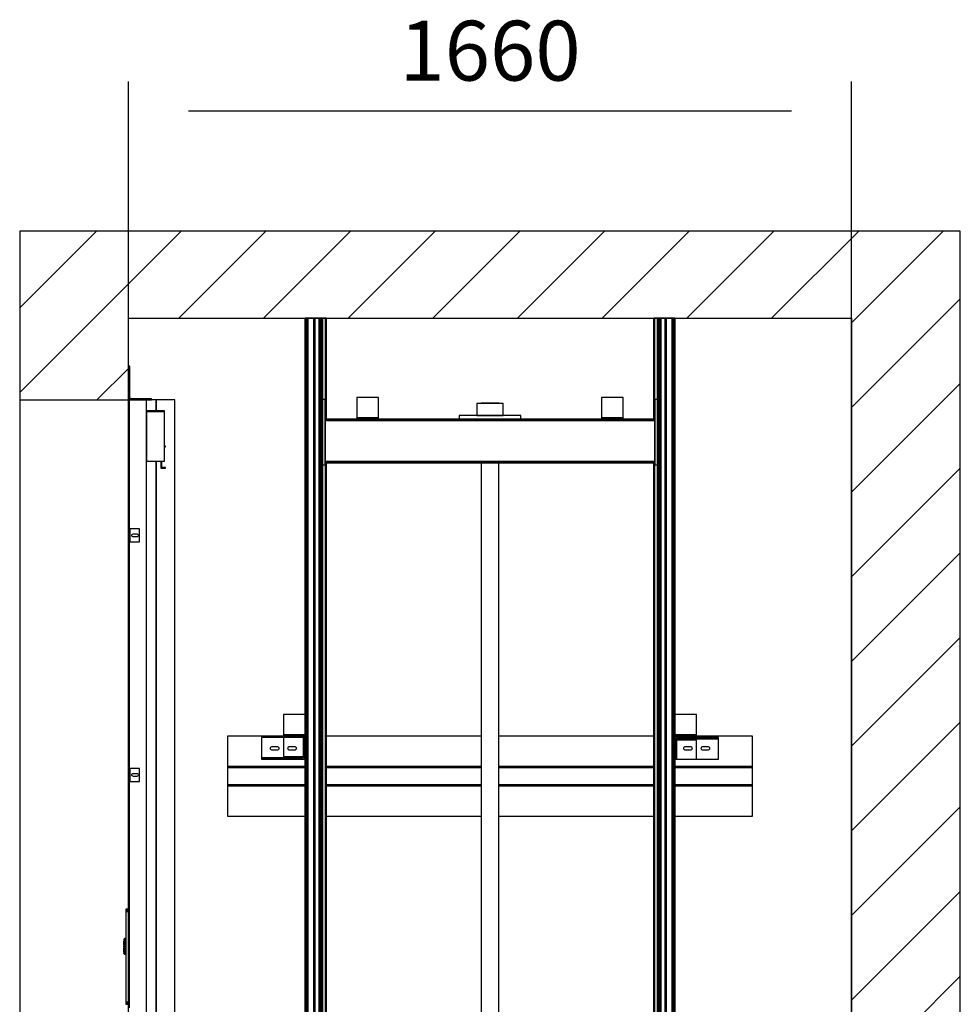
# Model space of a CAD drawing. Extents: x 5 to 3075, y 5 to 302.
# Drawn here: x 174 to 213, y 189 to 230 of the extents above; entities that cross this region are included whole.
import ezdxf

# ---------------------------------------------------------------- set-up
doc = ezdxf.new("R2010")
doc.units = 0
doc.header["$LTSCALE"] = 0.5
doc.header["$MEASUREMENT"] = 0
doc.layers.get('0').update_dxf_attribs({"linetype": 'CONTINUOUS'})
doc.layers.add('8', color=3, linetype='CONTINUOUS')
doc.layers.add('9', color=7, linetype='CONTINUOUS')
doc.styles.add('LD', font='ARIALUNI.TTF')
doc.dimstyles.new('LIFT', dxfattribs={"dimtxt": 2, "dimasz": 2.5, "dimexe": 1.25, "dimexo": 0, "dimgap": 0.5, "dimtad": 1, "dimdec": 0, "dimzin": 0, "dimdsep": 46, "dimtxsty": 'LD', "dimcen": 0, "dimdle": 3.5, "dimclrd": 1, "dimclre": 1, "dimclrt": 5, "dimadec": 0, "dimazin": 0, "dimtfac": 1, "dimtdec": 0, "dimtix": 1, "dimtmove": 1, "dimatfit": 3, "dimfxl": 1, "dimtolj": 1, "dimtzin": 0, "dimarcsym": 0})

# ---------------------------------------------------------------- blocks, each defined once
blk = doc.blocks.new('LD_20200403091045_00000045')
for p, q in [((-1660, 6628), (-1910, 6628)), ((-1910, 6628), (-1910, 6240)), ((0, 6628), (-1660, 6628)), ((250, 6628), (0, 6628)), ((250, 3878), (250, 6628)), ((-1660, 6428), (0, 6428)), ((-1660, 6240), (-1660, 6428)), ((0, 6428), (0, 3878)), ((-1910, 6240), (-1910, 3928)), ((-1910, 6240), (-1660, 6240)), ((-1660, 5070.479), (-1660, 6240))]:
    blk.add_line(p, q)
blk = doc.blocks.new('LD_20200403091045_0000005E')
for p, q in [((0, 85.5), (-7.5, 85.5)), ((-7.5, 85.5), (-7.5, 85.4)), ((0, 85.4), (-7.5, 85.4)), ((-7.5, 85.4), (-7.5, 85)), ((-7.5, 85.4), (0, 85.4)), ((0, 85), (-7.5, 85)), ((-7.5, 85), (-7.5, 84.4)), ((-7.5, 85), (0, 85)), ((0, 84.4), (-7.5, 84.4)), ((-7.5, 84.4), (-7.5, 83.6)), ((-7.5, 84.4), (0, 84.4)), ((0, 83.6), (-7.5, 83.6)), ((-7.5, 83.6), (-7.5, 82.6)), ((-7.5, 83.6), (0, 83.6)), ((0, 82.6), (-7.5, 82.6)), ((-7.5, 82.6), (-7.5, 81.6)), ((-7.5, 82.6), (0, 82.6)), ((0, 81.6), (-7.5, 81.6)), ((-7.5, 81.6), (-7.5, 80.5)), ((-7.5, 81.6), (0, 81.6)), ((0, 80.5), (-7.5, 80.5)), ((-7.5, 80.5), (-7.5, -127.9)), ((-7.5, 80.5), (0, 80.5)), ((0, 85.4), (0, 85.5)), ((0, 85), (0, 85.4)), ((0, 84.4), (0, 85)), ((0, 83.6), (0, 84.4)), ((0, 82.6), (0, 83.6)), ((0, 81.6), (0, 82.6)), ((0, 80.5), (0, 81.6)), ((0, -127.9), (0, 80.5)), ((-12.5, 12.5), (-13, 12.5)), ((-13, 12.5), (-13, 3)), ((-13, 3), (-12.5, 3)), ((-12.5, 1), (-13, 1)), ((-13, 1), (-13, -1)), ((-12.4, 16), (-12.5, 15.9)), ((-12.5, 15.9), (-12.5, 15.8)), ((-12.5, 15.8), (-12.5, 15.7)), ((-12.5, 15.7), (-12.5, 15.4)), ((-12.5, 15.4), (-12.5, 14.8)), ((-12.5, 14.8), (-12.5, 14.1)), ((-12.5, 14.1), (-12.5, 13.4)), ((-12.5, 13.4), (-12.5, 12.5)), ((-12.5, 3), (-12.5, 12.5)), ((-12.5, 12.5), (-12.5, -12.5)), ((-12.5, -1), (-12.5, 1)), ((-10.6, 17.9), (-12.4, 16.1)), ((-10.6, 17.8), (-12.4, 16.1)), ((-12.4, 16.1), (-12.4, 16)), ((-10.6, 13.5), (-12.4, 12.5)), ((-12.4, 12.5), (-12.4, -12.5)), ((-10.5, 17.9), (-10.6, 17.9)), ((-10.6, 17.8), (-10.6, 17.4)), ((-10.6, 17.4), (-10.6, 17)), ((-10.6, 17), (-10.6, 16.3)), ((-10.6, 15.5), (-10.6, 16.3)), ((-10.6, 16.3), (-10.5, 16.2)), ((-10.6, 15.5), (-10.6, 14.5)), ((-10.6, 14.5), (-10.6, 13.5)), ((-10.4, 18), (-10.5, 17.9)), ((-10.3, 16.4), (-10.5, 16.2)), ((-10.3, 18), (-10.4, 18)), ((-10, 18), (-10.3, 18)), ((-10.3, 16.4), (-10, 16.4)), ((-10, 17.9), (-10, 18)), ((-10, 17.6), (-10, 17.9)), ((-9.9, 17.8), (-10, 17.8)), ((-10, 17.8), (-10, 17.7)), ((-10, 17.7), (-10, 17.4)), ((-10, 17.1), (-10, 17.6)), ((-10, 17.4), (-10, 16.9)), ((-10, 16.4), (-10, 17.1)), ((-10, 16.9), (-10, 16.2)), ((-10, 15.6), (-10, 16.4)), ((-10, 16.2), (-9.9, 16.2)), ((-10, 16.2), (-10, 15.4)), ((-10, 14.6), (-10, 15.6)), ((-10, 15.4), (-10, 14.5)), ((-10, 13.6), (-10, 14.6)), ((-10, 14.5), (-10, 13.5)), ((-10, 12.5), (-10, 13.6)), ((-10, 13.5), (-10, 12.5)), ((-10, 12.5), (-10, -12.5)), ((-10, -12.5), (-10, 12.5)), ((-7.5, 18), (-9.9, 18)), ((-9.9, 18), (-9.9, 17.9)), ((-9.9, 17.9), (-9.9, 17.6)), ((-9.9, 17.7), (-9.9, 17.8)), ((-9.9, 17.4), (-9.9, 17.7)), ((-9.9, 17.6), (-9.9, 17.1)), ((-9.9, 16.9), (-9.9, 17.4)), ((-9.9, 17.1), (-9.9, 16.4)), ((-9.9, 16.2), (-9.9, 16.9)), ((-7.5, 16.4), (-9.9, 16.4)), ((-9.9, 16.4), (-9.9, 15.6)), ((-9.9, 15.4), (-9.9, 16.2)), ((-9.9, 15.6), (-9.9, 14.6)), ((-9.9, 14.5), (-9.9, 15.4)), ((-9.9, 14.6), (-9.9, 13.6)), ((-9.9, 13.5), (-9.9, 14.5)), ((-9.9, 13.6), (-9.9, 12.5)), ((-9.9, 12.5), (-9.9, 13.5)), ((-9.9, -12.5), (-9.9, 12.5)), ((-9.9, 12.5), (-9.9, -12.5)), ((-7.5, 17.9), (-7.5, 18)), ((-7.5, 17.6), (-7.5, 17.9)), ((-7.5, 17.1), (-7.5, 17.6)), ((-7.5, 16.4), (-7.5, 17.1)), ((-7.5, 15.6), (-7.5, 16.4)), ((-7.5, 14.6), (-7.5, 15.6)), ((-7.5, 13.6), (-7.5, 14.6)), ((-7.5, 12.5), (-7.5, 13.6)), ((-7.5, -12.5), (-7.5, 12.5)), ((-13, -1), (-12.5, -1)), ((-12.5, -3), (-13, -3)), ((-13, -3), (-13, -12.5)), ((-13, -12.5), (-12.5, -12.5)), ((-12.5, -12.5), (-12.5, -3)), ((-12.5, -12.5), (-12.5, -13.4)), ((-12.5, -13.4), (-12.5, -14.1)), ((-12.5, -14.1), (-12.5, -14.8)), ((-12.5, -14.8), (-12.5, -15.4)), ((-12.5, -15.4), (-12.5, -15.7)), ((-12.5, -15.7), (-12.5, -15.8)), ((-12.5, -15.8), (-12.5, -15.9)), ((-12.5, -15.9), (-12.4, -16)), ((-12.4, -13.2), (-12.4, -12.5)), ((-10.6, -13.5), (-12.4, -12.5)), ((-12.4, -12.5), (-12.4, -13.4)), ((-12.4, -13.4), (-12.4, -13.2)), ((-12.4, -15.8), (-12.4, -15.7)), ((-12.4, -15.7), (-12.4, -16)), ((-12.4, -16), (-12.4, -15.8)), ((-12.4, -16), (-12.4, -16.1)), ((-12.4, -16.1), (-12.4, -16)), ((-12.4, -16), (-12.4, -16)), ((-12.4, -16), (-12.4, -16.1)), ((-12.4, -16.1), (-10.6, -17.8)), ((-12.4, -16.1), (-10.6, -17.9)), ((-10.6, -13.5), (-10.6, -14.5)), ((-10.6, -14.5), (-10.6, -15.5)), ((-10.6, -15.5), (-10.6, -16.3)), ((-10.6, -16.3), (-10.5, -16.2)), ((-10.6, -16.3), (-10.6, -17)), ((-10.6, -17), (-10.6, -17.4)), ((-10.6, -17.4), (-10.6, -17.8)), ((-10.6, -17.9), (-10.5, -17.9)), ((-10.3, -16.4), (-10.5, -16.2)), ((-10.5, -17.9), (-10.4, -18)), ((-10.4, -18), (-10.3, -18)), ((-10.3, -16.4), (-10, -16.4)), ((-10.3, -18), (-10, -18)), ((-10, -12.5), (-10, -13.5)), ((-10, -13.6), (-10, -12.5)), ((-10, -13.5), (-10, -14.5)), ((-10, -14.6), (-10, -13.6)), ((-10, -14.5), (-10, -15.4)), ((-10, -15.6), (-10, -14.6)), ((-10, -15.4), (-10, -16.2)), ((-10, -16.4), (-10, -15.6)), ((-9.9, -16.2), (-10, -16.2)), ((-10, -16.2), (-10, -16.9)), ((-10, -17.1), (-10, -16.4)), ((-10, -16.9), (-10, -17.4)), ((-10, -17.6), (-10, -17.1)), ((-10, -17.4), (-10, -17.7)), ((-10, -17.9), (-10, -17.6)), ((-10, -17.7), (-10, -17.8)), ((-10, -17.8), (-9.9, -17.8)), ((-10, -18), (-10, -17.9)), ((-9.9, -13.5), (-9.9, -12.5)), ((-9.9, -12.5), (-9.9, -13.6)), ((-9.9, -14.5), (-9.9, -13.5)), ((-9.9, -13.6), (-9.9, -14.6)), ((-9.9, -15.4), (-9.9, -14.5)), ((-9.9, -14.6), (-9.9, -15.6)), ((-9.9, -16.2), (-9.9, -15.4)), ((-9.9, -15.6), (-9.9, -16.4)), ((-9.9, -16.9), (-9.9, -16.2)), ((-7.5, -16.4), (-9.9, -16.4)), ((-9.9, -16.4), (-9.9, -17.1)), ((-9.9, -17.4), (-9.9, -16.9)), ((-9.9, -17.1), (-9.9, -17.6)), ((-9.9, -17.7), (-9.9, -17.4)), ((-9.9, -17.6), (-9.9, -17.9)), ((-9.9, -17.8), (-9.9, -17.7)), ((-9.9, -17.9), (-9.9, -18)), ((-9.9, -18), (-7.5, -18)), ((-7.5, -13.6), (-7.5, -12.5)), ((-7.5, -14.6), (-7.5, -13.6)), ((-7.5, -15.6), (-7.5, -14.6)), ((-7.5, -16.4), (-7.5, -15.6)), ((-7.5, -17.1), (-7.5, -16.4)), ((-7.5, -17.6), (-7.5, -17.1)), ((-7.5, -17.9), (-7.5, -17.6)), ((-7.5, -18), (-7.5, -17.9)), ((-7.5, -127.9), (0, -127.9)), ((0, -127.9), (-7.5, -127.9)), ((-7.5, -127.9), (-7.5, -129)), ((0, -129), (-7.5, -129)), ((-7.5, -129), (-7.5, -130)), ((-7.5, -129), (0, -129)), ((0, -130), (-7.5, -130)), ((-7.5, -130), (-7.5, -131)), ((-7.5, -130), (0, -130)), ((0, -131), (-7.5, -131)), ((-7.5, -131), (-7.5, -131.8)), ((-7.5, -131), (0, -131)), ((0, -131.8), (-7.5, -131.8)), ((-7.5, -131.8), (-7.5, -132.4)), ((-7.5, -131.8), (0, -131.8)), ((0, -132.4), (-7.5, -132.4)), ((-7.5, -132.4), (-7.5, -132.7)), ((-7.5, -132.4), (0, -132.4)), ((0, -132.7), (-7.5, -132.7)), ((-7.5, -132.7), (-7.5, -132.9)), ((-7.5, -132.7), (0, -132.7)), ((-7.5, -132.9), (0, -132.9)), ((0, -129), (0, -127.9)), ((0, -130), (0, -129)), ((0, -131), (0, -130)), ((0, -131.8), (0, -131)), ((0, -132.4), (0, -131.8)), ((0, -132.7), (0, -132.4)), ((0, -132.9), (0, -132.7))]:
    blk.add_line(p, q)
blk = doc.blocks.new('LD_20200403091045_0000005F')
for p, q in [((40, 2312), (0, 2312)), ((0, 2312), (0, 2016)), ((40, 0), (40, 2312)), ((62, 2312), (40, 2312)), ((104.5, 2312), (62, 2312)), ((62, 2312), (62, 2287.2)), ((62, 2287.2), (62, 2312)), ((104.5, 0), (104.5, 2312)), ((81, 2287.2), (40, 2287.2)), ((40, 2285.2), (81, 2285.2)), ((40, 2285.2), (40, 2171.8)), ((81, 2285.2), (40, 2285.2)), ((81, 2285.2), (81, 2287.2)), ((81, 2171.8), (81, 2285.2)), ((0, 2220), (-1, 2220)), ((-1, 2220), (-1, 2219.5)), ((-1, 2219.5), (-1, 2217.9)), ((-1, 2217.9), (-1, 2215.7)), ((0, 2219.5), (0, 2220)), ((0, 2217.9), (0, 2219.5)), ((0, 2215.7), (0, 2217.9)), ((-1, 2215.7), (-1, 2213)), ((-1, 2213), (-1, 2210.3)), ((-1, 2210.3), (-1, 2208.1)), ((-1, 2208.1), (-1, 2206.5)), ((-1, 2206.5), (-1, 2206)), ((-1, 2206), (0, 2206)), ((0, 2213), (0, 2215.7)), ((0, 2210.3), (0, 2213)), ((0, 2208.1), (0, 2210.3)), ((0, 2206.5), (0, 2208.1)), ((0, 2206), (0, 2206.5)), ((83.6, 2206.2), (81, 2206.2)), ((81, 2204.2), (83.6, 2204.2)), ((83.6, 2204.2), (83.6, 2206.2)), ((40, 2171.8), (81, 2171.8)), ((62, 2171.8), (62, 0)), ((62, 0), (62, 2171.8)), ((72.6, 2171.8), (72.6, 2155.2)), ((74.6, 2157.2), (74.6, 2171.8)), ((72.6, 2155.2), (83.6, 2155.2)), ((83.6, 2157.2), (74.6, 2157.2)), ((83.6, 2155.2), (83.6, 2157.2)), ((0, 1986), (0, 1466)), ((0, 1436), (0, 916))]:
    blk.add_line(p, q)
blk = doc.blocks.new('LD_20200403091045_0000006B')
for p, q in [((0, 78), (0, 77.6)), ((3, 78), (0, 78)), ((0, 77.6), (0, 76.5)), ((0, 76.5), (0, 74.9)), ((0, 76.5), (3, 76.5)), ((0, 74.9), (0, 73)), ((0, 73), (0, 6)), ((3, 77.6), (3, 78)), ((3, 76.5), (3, 77.6)), ((3, 74.9), (3, 76.5)), ((3, 73), (3, 74.9)), ((3, 6), (3, 73)), ((0, 6), (0.5, 3.7)), ((0.5, 3.7), (1.8, 1.8)), ((1.8, 1.8), (3.7, 0.5)), ((3.2, 4.9), (3, 6)), ((3.9, 3.9), (3.2, 4.9)), ((3.7, 0.5), (6, 0)), ((4.9, 3.2), (3.9, 3.9)), ((6, 3), (4.9, 3.2)), ((48, 3), (6, 3)), ((6, 0), (48, 0)), ((49.9, 3), (48, 3)), ((48, 0), (49.9, 0)), ((51.5, 3), (49.9, 3)), ((49.9, 0), (51.5, 0)), ((52.6, 3), (51.5, 3)), ((51.5, 0), (51.5, 3)), ((51.5, 0), (52.6, 0)), ((53, 3), (52.6, 3)), ((52.6, 0), (53, 0)), ((53, 0), (53, 3))]:
    blk.add_line(p, q)
blk = doc.blocks.new('LD_20200403091045_0000006F')
for p, q in [((3, 15), (0, 15)), ((0, 15), (0, -15)), ((3, -15), (3, 15)), ((3, 15), (3, -15)), ((3.2, 15), (3, 15)), ((3.9, 15), (3.2, 15)), ((4.9, 15), (3.9, 15)), ((3.9, -15), (3.9, 15)), ((6, 15), (4.9, 15)), ((25, 15), (6, 15)), ((7.5, 0), (7.8, 1.3)), ((7.8, -1.3), (7.5, 0)), ((7.8, 1.3), (8.5, 2.5)), ((8.5, 2.5), (9.7, 3.2)), ((9.7, 3.2), (11, 3.5)), ((11, 3.5), (19, 3.5)), ((19, 3.5), (20.3, 3.2)), ((20.3, 3.2), (21.5, 2.5)), ((21.5, 2.5), (22.2, 1.3)), ((22.2, 1.3), (22.5, 0)), ((22.5, 0), (22.2, -1.3)), ((25, -15), (25, 15)), ((0, -15), (3, -15)), ((3, -15), (3.2, -15)), ((3.2, -15), (3.9, -15)), ((3.9, -15), (4.9, -15)), ((4.9, -15), (6, -15)), ((6, -15), (25, -15)), ((8.5, -2.5), (7.8, -1.3)), ((9.7, -3.2), (8.5, -2.5)), ((11, -3.5), (9.7, -3.2)), ((19, -3.5), (11, -3.5)), ((20.3, -3.2), (19, -3.5)), ((21.5, -2.5), (20.3, -3.2)), ((22.2, -1.3), (21.5, -2.5))]:
    blk.add_line(p, q)
blk = doc.blocks.new('LD_20200403091045_00000070')
for p, q in [((3, 15), (0, 15)), ((0, 15), (0, -15)), ((3, -15), (3, 15)), ((3, 15), (3, -15)), ((3.2, 15), (3, 15)), ((3.9, 15), (3.2, 15)), ((4.9, 15), (3.9, 15)), ((3.9, -15), (3.9, 15)), ((6, 15), (4.9, 15)), ((25, 15), (6, 15)), ((7.5, 0), (7.8, 1.3)), ((7.8, -1.3), (7.5, 0)), ((7.8, 1.3), (8.5, 2.5)), ((8.5, 2.5), (9.7, 3.2)), ((9.7, 3.2), (11, 3.5)), ((11, 3.5), (19, 3.5)), ((19, 3.5), (20.3, 3.2)), ((20.3, 3.2), (21.5, 2.5)), ((21.5, 2.5), (22.2, 1.3)), ((22.2, 1.3), (22.5, 0)), ((22.5, 0), (22.2, -1.3)), ((25, -15), (25, 15)), ((0, -15), (3, -15)), ((3, -15), (3.2, -15)), ((3.2, -15), (3.9, -15)), ((3.9, -15), (4.9, -15)), ((4.9, -15), (6, -15)), ((6, -15), (25, -15)), ((8.5, -2.5), (7.8, -1.3)), ((9.7, -3.2), (8.5, -2.5)), ((11, -3.5), (9.7, -3.2)), ((19, -3.5), (11, -3.5)), ((20.3, -3.2), (19, -3.5)), ((21.5, -2.5), (20.3, -3.2)), ((22.2, -1.3), (21.5, -2.5))]:
    blk.add_line(p, q)
blk = doc.blocks.new('LD_20200403091045_00000078')
for p, q in [((-424.5, 142), (-474.5, 142)), ((-474.5, 142), (-474.5, 95)), ((-424.5, 95), (-424.5, 142)), ((474.5, 142), (424.5, 142)), ((424.5, 142), (424.5, 95)), ((474.5, 95), (474.5, 142)), ((-602.5, 92), (-602.5, 22)), ((-424.5, 92), (-602.5, 92)), ((-474.5, 95), (-424.5, 95)), ((-424.5, 95), (-474.5, 95)), ((-474.5, 95), (-474.5, 92)), ((-474.5, 92), (-424.5, 92)), ((-424.5, 92), (-424.5, 95)), ((-20, 92), (-376, 92)), ((376, 92), (20, 92)), ((424.5, 95), (474.5, 95)), ((474.5, 95), (424.5, 95)), ((424.5, 95), (424.5, 92)), ((424.5, 92), (474.5, 92)), ((602.5, 92), (424.5, 92)), ((474.5, 92), (474.5, 95)), ((602.5, 22), (602.5, 92)), ((-474.5, 89), (-524.5, 89)), ((-524.5, 89), (-524.5, 45)), ((-502.7, 67.2), (-501.2, 68.2)), ((-501.2, 68.2), (-499.5, 68.5)), ((-499.5, 68.5), (-489.5, 68.5)), ((-489.5, 68.5), (-487.8, 68.2)), ((-487.8, 68.2), (-486.3, 67.2)), ((-474.5, 89), (-474.5, 45)), ((-430.5, 89), (-474.5, 89)), ((-462.7, 67.2), (-461.2, 68.2)), ((-461.2, 68.2), (-459.5, 68.5)), ((-459.5, 68.5), (-449.5, 68.5)), ((-449.5, 68.5), (-447.8, 68.2)), ((-447.8, 68.2), (-446.3, 67.2)), ((-429.4, 89), (-430.5, 89)), ((-428.4, 89), (-429.4, 89)), ((-427.7, 89), (-428.4, 89)), ((-428.4, 45), (-428.4, 89)), ((-427.5, 89), (-427.7, 89)), ((-424.5, 89), (-427.5, 89)), ((-427.5, 89), (-427.5, 45)), ((-427.5, 69.5), (-427.5, 69.3)), ((-427.5, 45), (-427.5, 69.3)), ((-424.5, 45), (-424.5, 89)), ((425, 85.3), (424.5, 83)), ((424.5, 83), (424.5, 39)), ((426.3, 87.2), (425, 85.3)), ((428.2, 88.5), (426.3, 87.2)), ((427.5, 83), (427.7, 84.1)), ((427.7, 83), (427.5, 83)), ((427.5, 83), (427.5, 58.7)), ((427.5, 39), (427.5, 83)), ((427.7, 84.1), (428.4, 85.1)), ((428.4, 83), (427.7, 83)), ((430.5, 89), (428.2, 88.5)), ((428.4, 85.1), (429.4, 85.8)), ((428.4, 83), (428.4, 39)), ((429.4, 83), (428.4, 83)), ((429.4, 85.8), (430.5, 86)), ((430.5, 83), (429.4, 83)), ((440.5, 89), (430.5, 89)), ((430.5, 86), (430.5, 85.8)), ((524.5, 86), (430.5, 86)), ((430.5, 86), (440.5, 86)), ((430.5, 85.8), (430.5, 85.1)), ((430.5, 85.1), (430.5, 84.1)), ((524.5, 85.1), (430.5, 85.1)), ((430.5, 84.1), (430.5, 83)), ((474.5, 83), (430.5, 83)), ((524.5, 89), (440.5, 89)), ((440.5, 89), (440.5, 86)), ((440.5, 86), (524.5, 86)), ((446.3, 67.2), (447.8, 68.2)), ((447.8, 68.2), (449.5, 68.5)), ((449.5, 68.5), (459.5, 68.5)), ((459.5, 68.5), (461.2, 68.2)), ((461.2, 68.2), (462.7, 67.2)), ((474.5, 39), (474.5, 83)), ((486.3, 67.2), (487.8, 68.2)), ((487.8, 68.2), (489.5, 68.5)), ((489.5, 68.5), (499.5, 68.5)), ((499.5, 68.5), (501.2, 68.2)), ((501.2, 68.2), (502.7, 67.2)), ((524.5, 86), (524.5, 89)), ((524.5, 85.8), (524.5, 86)), ((524.5, 85.1), (524.5, 85.8)), ((524.5, 84.1), (524.5, 85.1)), ((524.5, 83), (524.5, 84.1)), ((524.5, 39), (524.5, 83)), ((-504, 64), (-503.7, 65.7)), ((-503.7, 62.3), (-504, 64)), ((-503.7, 65.7), (-502.7, 67.2)), ((-502.7, 60.8), (-503.7, 62.3)), ((-501.2, 59.8), (-502.7, 60.8)), ((-499.5, 59.5), (-501.2, 59.8)), ((-489.5, 59.5), (-499.5, 59.5)), ((-487.8, 59.8), (-489.5, 59.5)), ((-486.3, 60.8), (-487.8, 59.8)), ((-486.3, 67.2), (-485.3, 65.7)), ((-485.3, 62.3), (-486.3, 60.8)), ((-485.3, 65.7), (-485, 64)), ((-485, 64), (-485.3, 62.3)), ((-464, 64), (-463.7, 65.7)), ((-463.7, 62.3), (-464, 64)), ((-463.7, 65.7), (-462.7, 67.2)), ((-462.7, 60.8), (-463.7, 62.3)), ((-461.2, 59.8), (-462.7, 60.8)), ((-459.5, 59.5), (-461.2, 59.8)), ((-449.5, 59.5), (-459.5, 59.5)), ((-447.8, 59.8), (-449.5, 59.5)), ((-446.3, 60.8), (-447.8, 59.8)), ((-446.3, 67.2), (-445.3, 65.7)), ((-445.3, 62.3), (-446.3, 60.8)), ((-445.3, 65.7), (-445, 64)), ((-445, 64), (-445.3, 62.3)), ((427.5, 58.5), (427.5, 58.7)), ((445, 64), (445.3, 65.7)), ((445.3, 62.3), (445, 64)), ((445.3, 65.7), (446.3, 67.2)), ((446.3, 60.8), (445.3, 62.3)), ((447.8, 59.8), (446.3, 60.8)), ((449.5, 59.5), (447.8, 59.8)), ((459.5, 59.5), (449.5, 59.5)), ((461.2, 59.8), (459.5, 59.5)), ((462.7, 60.8), (461.2, 59.8)), ((462.7, 67.2), (463.7, 65.7)), ((463.7, 62.3), (462.7, 60.8)), ((463.7, 65.7), (464, 64)), ((464, 64), (463.7, 62.3)), ((485, 64), (485.3, 65.7)), ((485.3, 62.3), (485, 64)), ((485.3, 65.7), (486.3, 67.2)), ((486.3, 60.8), (485.3, 62.3)), ((487.8, 59.8), (486.3, 60.8)), ((489.5, 59.5), (487.8, 59.8)), ((499.5, 59.5), (489.5, 59.5)), ((501.2, 59.8), (499.5, 59.5)), ((502.7, 60.8), (501.2, 59.8)), ((502.7, 67.2), (503.7, 65.7)), ((503.7, 62.3), (502.7, 60.8)), ((503.7, 65.7), (504, 64)), ((504, 64), (503.7, 62.3)), ((-524.5, 45), (-524.5, 43.9)), ((-524.5, 43.9), (-524.5, 42.9)), ((-524.5, 42.9), (-524.5, 42.2)), ((-524.5, 42.9), (-430.5, 42.9)), ((-524.5, 42.2), (-524.5, 42)), ((-524.5, 42), (-430.5, 42)), ((-440.5, 42), (-524.5, 42)), ((-524.5, 42), (-524.5, 39)), ((-524.5, 39), (-440.5, 39)), ((-474.5, 45), (-430.5, 45)), ((-430.5, 42), (-440.5, 42)), ((-440.5, 39), (-440.5, 42)), ((-440.5, 39), (-430.5, 39)), ((-430.5, 45), (-429.4, 45)), ((-430.5, 43.9), (-430.5, 45)), ((-430.5, 42.9), (-430.5, 43.9)), ((-430.5, 42.2), (-430.5, 42.9)), ((-429.4, 42.2), (-430.5, 42)), ((-430.5, 42), (-430.5, 42.2)), ((-430.5, 39), (-428.2, 39.5)), ((-429.4, 45), (-428.4, 45)), ((-428.4, 42.9), (-429.4, 42.2)), ((-428.4, 45), (-427.7, 45)), ((-427.7, 43.9), (-428.4, 42.9)), ((-428.2, 39.5), (-426.3, 40.8)), ((-427.7, 45), (-427.5, 45)), ((-427.5, 45), (-427.7, 43.9)), ((-426.3, 40.8), (-425, 42.7)), ((-425, 42.7), (-424.5, 45)), ((424.5, 39), (427.5, 39)), ((427.5, 39), (427.7, 39)), ((427.7, 39), (428.4, 39)), ((428.4, 39), (429.4, 39)), ((429.4, 39), (430.5, 39)), ((430.5, 39), (474.5, 39)), ((474.5, 39), (524.5, 39)), ((-424.5, 22), (-602.5, 22)), ((-602.5, 22), (-602.5, 20)), ((-602.5, 22), (-424.5, 22)), ((-602.5, 20), (-424.5, 20)), ((-424.5, 20), (-602.5, 20)), ((-602.5, 20), (-602.5, -20)), ((-20, 22), (-376, 22)), ((-376, 22), (-20, 22)), ((-376, 20), (-20, 20)), ((-20, 20), (-376, 20)), ((376, 22), (20, 22)), ((20, 22), (376, 22)), ((20, 20), (376, 20)), ((376, 20), (20, 20)), ((602.5, 22), (424.5, 22)), ((424.5, 22), (602.5, 22)), ((424.5, 20), (602.5, 20)), ((602.5, 20), (424.5, 20)), ((602.5, 20), (602.5, 22)), ((602.5, -20), (602.5, 20)), ((-602.5, -20), (-424.5, -20)), ((-424.5, -20), (-602.5, -20)), ((-602.5, -20), (-602.5, -22)), ((-602.5, -22), (-424.5, -22)), ((-424.5, -22), (-602.5, -22)), ((-602.5, -22), (-602.5, -92)), ((-376, -20), (-20, -20)), ((-20, -20), (-376, -20)), ((-376, -22), (-20, -22)), ((-20, -22), (-376, -22)), ((20, -20), (376, -20)), ((376, -20), (20, -20)), ((20, -22), (376, -22)), ((376, -22), (20, -22)), ((424.5, -20), (602.5, -20)), ((602.5, -20), (424.5, -20)), ((424.5, -22), (602.5, -22)), ((602.5, -22), (424.5, -22)), ((602.5, -22), (602.5, -20)), ((602.5, -92), (602.5, -22)), ((-602.5, -92), (-424.5, -92)), ((-376, -92), (-20, -92)), ((20, -92), (376, -92)), ((424.5, -92), (602.5, -92))]:
    blk.add_line(p, q)
blk = doc.blocks.new('LD_20200403091045_0000007C')
for p, q in [((-256, 6246), (-306, 6246)), ((-306, 6246), (-306, 6199)), ((-256, 6199), (-256, 6246)), ((306, 6246), (256, 6246)), ((256, 6246), (256, 6199)), ((306, 6199), (306, 6246)), ((-378.5, 6241), (-384.5, 6241)), ((-384.5, 6241), (-384.5, 6091)), ((-378.5, 6091), (-378.5, 6241)), ((-27.7, 6232), (-30, 6232)), ((-30, 6232), (-30, 6204)), ((-21.2, 6232), (-27.7, 6232)), ((-11.5, 6232), (-21.2, 6232)), ((-18.5, 6233), (-20, 6233)), ((-20, 6233), (-20, 6232)), ((-14.1, 6233), (-18.5, 6233)), ((-7.7, 6233), (-14.1, 6233)), ((0, 6232), (-11.5, 6232)), ((0, 6233), (-7.7, 6233)), ((7.7, 6233), (0, 6233)), ((11.5, 6232), (0, 6232)), ((14.1, 6233), (7.7, 6233)), ((21.2, 6232), (11.5, 6232)), ((18.5, 6233), (14.1, 6233)), ((20, 6233), (18.5, 6233)), ((20, 6232), (20, 6233)), ((27.7, 6232), (21.2, 6232)), ((30, 6232), (27.7, 6232)), ((30, 6204), (30, 6232)), ((384.5, 6241), (378.5, 6241)), ((378.5, 6241), (378.5, 6091)), ((384.5, 6091), (384.5, 6241)), ((-378.5, 6196), (-378.5, 6193)), ((378.5, 6196), (-378.5, 6196)), ((-306, 6199), (-256, 6199)), ((-256, 6199), (-306, 6199)), ((-306, 6199), (-306, 6196)), ((-306, 6196), (-256, 6196)), ((-256, 6196), (-256, 6199)), ((71, 6204), (-71, 6204)), ((-71, 6204), (-71, 6196)), ((-71, 6196), (71, 6196)), ((-30, 6204), (-27.7, 6204)), ((-27.7, 6204), (-21.2, 6204)), ((-21.2, 6204), (-11.5, 6204)), ((-11.5, 6204), (0, 6204)), ((0, 6204), (11.5, 6204)), ((11.5, 6204), (21.2, 6204)), ((21.2, 6204), (27.7, 6204)), ((27.7, 6204), (30, 6204)), ((71, 6196), (71, 6204)), ((256, 6199), (306, 6199)), ((306, 6199), (256, 6199)), ((256, 6199), (256, 6196)), ((256, 6196), (306, 6196)), ((306, 6196), (306, 6199)), ((378.5, 6193), (378.5, 6196)), ((-378.5, 6193), (-378.5, 6099)), ((378.5, 6193), (-378.5, 6193)), ((-378.5, 6193), (378.5, 6193)), ((378.5, 6099), (378.5, 6193)), ((-384.5, 6091), (-378.5, 6091)), ((-378.5, 6099), (-378.5, 6096)), ((378.5, 6099), (-378.5, 6099)), ((-378.5, 6099), (378.5, 6099)), ((-378.5, 6096), (378.5, 6096)), ((-20, 6096), (-20, 4170)), ((20, 4170), (20, 6096)), ((378.5, 6096), (378.5, 6099)), ((378.5, 6091), (384.5, 6091))]:
    blk.add_line(p, q)
blk = doc.blocks.new('LD_20200403091045_0000007E')
for p, q in [((-20, 3195), (-20, 937)), ((-19.8, 3195), (-20, 3195)), ((-19.8, 937), (-19.8, 3195)), ((-19.8, 3195), (-19.8, 937)), ((-19.4, 3195), (-19.8, 3195)), ((-19.4, 937), (-19.4, 3195)), ((-19.4, 3195), (-19.4, 937)), ((-18.7, 3195), (-19.4, 3195)), ((-18.7, 937), (-18.7, 3195)), ((-18.7, 3195), (-18.7, 937)), ((-17.7, 3195), (-18.7, 3195)), ((-17.7, 937), (-17.7, 3195)), ((-17.7, 3195), (-17.7, 937)), ((-16.6, 3195), (-17.7, 3195)), ((-16.6, 3195), (-16.6, 937)), ((-15.3, 3195), (-16.6, 3195)), ((-16.6, 937), (-16.6, 3195)), ((-15.3, 937), (-15.3, 3195)), ((-15.3, 3195), (-15.3, 937)), ((-14, 3195), (-15.3, 3195)), ((-14, 937), (-14, 3195)), ((-14, 3195), (-14, 937)), ((-9, 3195), (-14, 3195)), ((-3.5, 3195), (-9, 3195)), ((0.3, 3195), (-3.5, 3195)), ((0.3, 937), (0.3, 3195)), ((0.3, 3195), (0.3, 937)), ((0.6, 3195), (0.3, 3195)), ((0.6, 937), (0.6, 3195)), ((0.6, 3195), (0.6, 937)), ((1, 3195), (0.6, 3195)), ((1, 937), (1, 3195)), ((1, 3195), (1, 937)), ((1.3, 3195), (1, 3195)), ((1.3, 937), (1.3, 3195)), ((1.3, 3195), (1.3, 937)), ((1.6, 3195), (1.3, 3195)), ((1.6, 937), (1.6, 3195)), ((1.6, 3195), (1.6, 937)), ((1.8, 3195), (1.6, 3195)), ((1.8, 937), (1.8, 3195)), ((1.8, 3195), (1.8, 937)), ((2, 3195), (1.8, 3195)), ((11.9, 3195), (2, 3195)), ((2, 937), (2, 3195)), ((2, 3195), (2, 937)), ((2, 937), (2, 3195)), ((2, 3195), (2, 3195)), ((11.9, 937), (11.9, 3195)), ((11.9, 3195), (11.9, 937)), ((13.6, 3195), (11.9, 3195)), ((13.6, 937), (13.6, 3195)), ((13.6, 3195), (13.6, 937)), ((15.2, 3195), (13.6, 3195)), ((15.2, 937), (15.2, 3195)), ((15.2, 3195), (15.2, 937)), ((16.7, 3195), (15.2, 3195)), ((16.7, 937), (16.7, 3195)), ((16.7, 3195), (16.7, 937)), ((18.1, 3195), (16.7, 3195)), ((18.1, 937), (18.1, 3195)), ((18.1, 3195), (18.1, 937)), ((19.1, 3195), (18.1, 3195)), ((19.1, 937), (19.1, 3195)), ((19.1, 3195), (19.1, 937)), ((19.8, 3195), (19.1, 3195)), ((19.8, 937), (19.8, 3195)), ((19.8, 3195), (19.8, 937)), ((20, 3195), (19.8, 3195)), ((20, 937), (20, 3195)), ((26.8, 3195), (20, 3195)), ((26.8, 2963), (26.8, 3195)), ((26.8, 3195), (26.8, 2963)), ((27.1, 3195), (26.8, 3195)), ((27.1, 2963), (27.1, 3195)), ((27.1, 3195), (27.1, 2963)), ((27.5, 3195), (27.1, 3195)), ((27.5, 2963), (27.5, 3195)), ((27.5, 3195), (27.5, 2963)), ((27.8, 3195), (27.5, 3195)), ((27.8, 2963), (27.8, 3195)), ((27.8, 3195), (27.8, 2963)), ((28.1, 3195), (27.8, 3195)), ((28.1, 2963), (28.1, 3195)), ((28.1, 3195), (28.1, 2963)), ((28.3, 3195), (28.1, 3195)), ((28.3, 2963), (28.3, 3195)), ((28.3, 3195), (28.3, 2963)), ((28.5, 3195), (28.3, 3195)), ((28.5, 2963), (28.5, 3195)), ((28.5, 3195), (28.5, 2963)), ((28.5, 2963), (28.5, 3195)), ((28.5, 3195), (28.5, 3195)), ((26.8, 937), (26.8, 2863)), ((26.8, 2863), (26.8, 937)), ((27.1, 937), (27.1, 2863)), ((27.1, 2863), (27.1, 937)), ((27.5, 937), (27.5, 2863)), ((27.5, 2863), (27.5, 937)), ((27.8, 937), (27.8, 2863)), ((27.8, 2863), (27.8, 937)), ((28.1, 937), (28.1, 2863)), ((28.1, 2863), (28.1, 937)), ((28.3, 937), (28.3, 2863)), ((28.3, 2863), (28.3, 937)), ((28.5, 937), (28.5, 2863)), ((28.5, 2863), (28.5, 937)), ((28.5, 937), (28.5, 2863))]:
    blk.add_line(p, q)
blk = doc.blocks.new('LD_20200403091045_00000080')
for p, q in [((-28.3, 3195), (-28.5, 3195)), ((-28.5, 3195), (-28.5, 2963)), ((-28.5, 2963), (-28.5, 3195)), ((-28.5, 3195), (-28.5, 3195)), ((-28.5, 3195), (-28.5, 2963)), ((-28.1, 3195), (-28.3, 3195)), ((-28.3, 3195), (-28.3, 2963)), ((-28.3, 2963), (-28.3, 3195)), ((-27.8, 3195), (-28.1, 3195)), ((-28.1, 3195), (-28.1, 2963)), ((-28.1, 2963), (-28.1, 3195)), ((-27.5, 3195), (-27.8, 3195)), ((-27.8, 3195), (-27.8, 2963)), ((-27.8, 2963), (-27.8, 3195)), ((-27.1, 3195), (-27.5, 3195)), ((-27.5, 3195), (-27.5, 2963)), ((-27.5, 2963), (-27.5, 3195)), ((-26.8, 3195), (-27.1, 3195)), ((-27.1, 3195), (-27.1, 2963)), ((-27.1, 2963), (-27.1, 3195)), ((-20, 3195), (-26.8, 3195)), ((-26.8, 3195), (-26.8, 2963)), ((-26.8, 2963), (-26.8, 3195)), ((-19.8, 3195), (-20, 3195)), ((-20, 3195), (-20, 937)), ((-19.1, 3195), (-19.8, 3195)), ((-19.8, 3195), (-19.8, 937)), ((-19.8, 937), (-19.8, 3195)), ((-18.1, 3195), (-19.1, 3195)), ((-19.1, 3195), (-19.1, 937)), ((-19.1, 937), (-19.1, 3195)), ((-16.7, 3195), (-18.1, 3195)), ((-18.1, 3195), (-18.1, 937)), ((-18.1, 937), (-18.1, 3195)), ((-15.2, 3195), (-16.7, 3195)), ((-16.7, 3195), (-16.7, 937)), ((-16.7, 937), (-16.7, 3195)), ((-13.6, 3195), (-15.2, 3195)), ((-15.2, 3195), (-15.2, 937)), ((-15.2, 937), (-15.2, 3195)), ((-11.9, 3195), (-13.6, 3195)), ((-13.6, 3195), (-13.6, 937)), ((-13.6, 937), (-13.6, 3195)), ((-2, 3195), (-11.9, 3195)), ((-11.9, 3195), (-11.9, 937)), ((-11.9, 937), (-11.9, 3195)), ((-1.8, 3195), (-2, 3195)), ((-2, 3195), (-2, 937)), ((-2, 937), (-2, 3195)), ((-2, 3195), (-2, 3195)), ((-2, 3195), (-2, 937)), ((-1.6, 3195), (-1.8, 3195)), ((-1.8, 3195), (-1.8, 937)), ((-1.8, 937), (-1.8, 3195)), ((-1.3, 3195), (-1.6, 3195)), ((-1.6, 3195), (-1.6, 937)), ((-1.6, 937), (-1.6, 3195)), ((-1, 3195), (-1.3, 3195)), ((-1.3, 3195), (-1.3, 937)), ((-1.3, 937), (-1.3, 3195)), ((-0.6, 3195), (-1, 3195)), ((-1, 3195), (-1, 937)), ((-1, 937), (-1, 3195)), ((-0.3, 3195), (-0.6, 3195)), ((-0.6, 3195), (-0.6, 937)), ((-0.6, 937), (-0.6, 3195)), ((3.5, 3195), (-0.3, 3195)), ((-0.3, 3195), (-0.3, 937)), ((-0.3, 937), (-0.3, 3195)), ((9, 3195), (3.5, 3195)), ((14, 3195), (9, 3195)), ((15.3, 3195), (14, 3195)), ((14, 3195), (14, 937)), ((14, 937), (14, 3195)), ((16.6, 3195), (15.3, 3195)), ((15.3, 3195), (15.3, 937)), ((15.3, 937), (15.3, 3195)), ((16.6, 937), (16.6, 3195)), ((17.7, 3195), (16.6, 3195)), ((16.6, 3195), (16.6, 937)), ((18.7, 3195), (17.7, 3195)), ((17.7, 3195), (17.7, 937)), ((17.7, 937), (17.7, 3195)), ((19.4, 3195), (18.7, 3195)), ((18.7, 3195), (18.7, 937)), ((18.7, 937), (18.7, 3195)), ((19.8, 3195), (19.4, 3195)), ((19.4, 3195), (19.4, 937)), ((19.4, 937), (19.4, 3195)), ((20, 3195), (19.8, 3195)), ((19.8, 3195), (19.8, 937)), ((19.8, 937), (19.8, 3195)), ((20, 937), (20, 3195)), ((-28.5, 2863), (-28.5, 937)), ((-28.5, 937), (-28.5, 2863)), ((-28.5, 2863), (-28.5, 937)), ((-28.3, 2863), (-28.3, 937)), ((-28.3, 937), (-28.3, 2863)), ((-28.1, 2863), (-28.1, 937)), ((-28.1, 937), (-28.1, 2863)), ((-27.8, 2863), (-27.8, 937)), ((-27.8, 937), (-27.8, 2863)), ((-27.5, 2863), (-27.5, 937)), ((-27.5, 937), (-27.5, 2863)), ((-27.1, 2863), (-27.1, 937)), ((-27.1, 937), (-27.1, 2863)), ((-26.8, 2863), (-26.8, 937)), ((-26.8, 937), (-26.8, 2863))]:
    blk.add_line(p, q)
blk = doc.blocks.new('*D313')
at = {"layer": '9', "color": 1}
for p, q in [((178.182, 100.455), (178.182, 227.214)), ((208.364, 100.455), (208.364, 227.214)), ((205.864, 225.964), (180.682, 225.964))]:
    blk.add_line(p, q, dxfattribs=at)
for p in [(178.182, 100.465), (208.364, 100.465)]:
    blk.add_point(p, dxfattribs=at)
for points in [[(178.182, 225.964), (180.682, 226.38), (180.682, 225.547), (178.182, 225.964)], [(208.364, 225.964), (205.864, 225.547), (205.864, 226.38), (208.364, 225.964)]]:
    blk.add_solid(points, dxfattribs=at)
at = {"layer": '9', "color": 5, "insert": (193.273, 226.464), "char_height": 2.5, "attachment_point": 8, "style": 'LD'}
blk.add_mtext('1660', dxfattribs=at)
blk = doc.blocks.new('LD_20200403091045_0000009F')
at = {"layer": '8'}
for p, q in [((-1910, 6257.1), (-1539.1, 6628)), ((-1910, 6451.5), (-1733.5, 6628)), ((-1544.6, 6428), (-1344.6, 6628)), ((-1350.2, 6428), (-1150.2, 6628)), ((-1155.7, 6428), (-955.7, 6628)), ((-961.3, 6428), (-761.3, 6628)), ((-766.8, 6428), (-566.8, 6628)), ((-572.4, 6428), (-372.4, 6628)), ((-377.9, 6428), (-177.9, 6628)), ((-183.4, 6428), (16.6, 6628)), ((0, 6417), (211, 6628)), ((0, 6222.5), (250, 6472.5)), ((-1732.6, 6240), (-1660, 6312.6)), ((0, 6028.1), (250, 6278.1)), ((0, 5833.6), (250, 6083.6)), ((0, 5639.2), (250, 5889.2)), ((0, 5444.7), (250, 5694.7)), ((0, 5250.3), (250, 5500.3)), ((0, 5055.8), (250, 5305.8)), ((0, 4861.4), (250, 5111.4)), ((0, 4666.9), (250, 4916.9))]:
    blk.add_line(p, q, dxfattribs=at)

msp = doc.modelspace()

# ---------------------------------------------------------------- block references
at = {"xscale": 0.01818181818181818, "yscale": 0.01818181818181818, "zscale": 0.01818181818181818}
for name, p in [('LD_20200403091045_00000045', (208.364, 100.455)), ('LD_20200403091045_0000009F', (208.364, 100.455)), ('LD_20200403091045_0000007E', (185.918, 159.236)), ('LD_20200403091045_00000080', (200.627, 159.236)), ('LD_20200403091045_0000006B', (178.182, 213.909)), ('LD_20200403091045_0000005F', (178.209, 171.873)), ('LD_20200403091045_0000007C', (193.273, 100.455)), ('LD_20200403091045_0000006F', (178.182, 208.255)), ('LD_20200403091045_00000078', (193.273, 198.2)), ('LD_20200403091045_00000070', (178.182, 198.255)), ('LD_20200403091045_0000005E', (178.209, 191.091))]:
    msp.add_blockref(name, p, dxfattribs=at)

# ---------------------------------------------------------------- dimensions: what is measured, and where the dimension line sits
at = {"layer": '9'}
dim = msp.add_linear_dim(base=(193.273, 225.964), p1=(178.182, 100.455), p2=(208.364, 100.455), dimstyle='LIFT', override={"dimscale": 1, "dimtxt": 2.5, "dimlfac": 55, "dimtix": 1}, dxfattribs=at)
dim.commit()
dim.dimension.update_dxf_attribs({"geometry": '*D313', "text_midpoint": (193.273, 225.964)})

doc.saveas('drawing.dxf')
